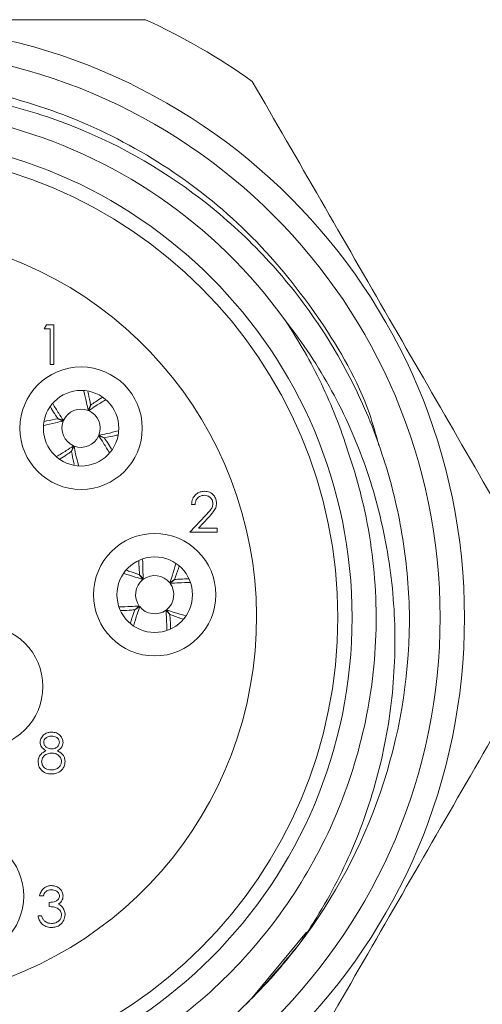
# Model space of a CAD drawing. Units: inches. Extents: x 0.4 to 16.6, y 0.2 to 10.8.
# Drawn here: x 3.7 to 4.7, y 4.2 to 6.3 of the extents above; entities that cross this region are included whole.
import ezdxf

# ---------------------------------------------------------------- set-up
doc = ezdxf.new("R2010")
doc.units = ezdxf.units.IN
doc.header["$MEASUREMENT"] = 0

msp = doc.modelspace()

# ---------------------------------------------------------------- linework, layer by layer
at = {"color": 7, "linetype": 'Continuous', "lineweight": 15}
for p, q in [((3.8003, 5.6535), (3.8052, 5.662)), ((3.8052, 5.662), (3.8206, 5.662)), ((3.8206, 5.662), (3.8206, 5.5787)), ((3.8131, 5.6535), (3.8003, 5.6535)), ((3.8131, 5.5787), (3.8131, 5.6535)), ((3.8206, 5.5787), (3.8131, 5.5787)), ((3.8923, 5.483), (3.8975, 5.4942)), ((3.8977, 5.4942), (3.8935, 5.4825)), ((3.8292, 5.4659), (3.8409, 5.4617)), ((3.8404, 5.4605), (3.8292, 5.4657)), ((3.926, 5.4257), (3.9143, 5.4299)), ((3.9148, 5.4311), (3.926, 5.4259)), ((3.8575, 5.3975), (3.8617, 5.4091)), ((3.8629, 5.4086), (3.8577, 5.3974)), ((4.116, 5.2862), (4.1086, 5.2862)), ((4.1054, 5.2285), (4.1377, 5.263)), ((4.144, 5.2593), (4.1232, 5.2371)), ((4.162, 5.2285), (4.1054, 5.2285)), ((4.1232, 5.2371), (4.162, 5.2371)), ((4.162, 5.2371), (4.162, 5.2285)), ((4.0069, 5.1292), (3.9998, 5.1394)), ((4, 5.1395), (4.0079, 5.13)), ((4.063, 5.1226), (4.0732, 5.1296)), ((4.0733, 5.1294), (4.0638, 5.1215)), ((3.9899, 5.0662), (3.9994, 5.0741)), ((4.0002, 5.0731), (3.99, 5.066)), ((4.0632, 5.0561), (4.0553, 5.0656)), ((4.0563, 5.0664), (4.0634, 5.0562)), ((3.7982, 4.4683), (3.7907, 4.4683)), ((3.811, 4.4459), (3.811, 4.4544)), ((3.7875, 4.4266), (3.795, 4.4266)), ((4.3489, 4.3923), (4.2351, 4.2543))]:
    msp.add_line(p, q, dxfattribs=at)
for centre, radius in [((3.4396, 5.0498), 1.24), ((3.4396, 5.0498), 1.189), ((3.4396, 5.0498), 1.005), ((3.4396, 5.0498), 0.975), ((3.8776, 5.4458), 0.128), ((3.8776, 5.4458), 0.079), ((4.0316, 5.0978), 0.128), ((4.0316, 5.0978), 0.079), ((3.6696, 4.9058), 0.128), ((3.6296, 4.4678), 0.128)]:
    msp.add_circle(centre, radius, dxfattribs=at)
for centre, radius, start, end in [((3.4396, 5.0498), 1.375, 54.62, 65.38), ((3.4396, 5.0498), 1.065, 35.6142, 273.0774), ((3.4396, 5.0498), 0.805, 105.2692, 74.7308), ((3.8776, 5.4458), 0.04, 68.4899, 156.6135), ((3.8776, 5.4458), 0.04, 338.4899, 66.6135), ((3.8776, 5.4458), 0.04, 158.4899, 246.6135), ((3.8776, 5.4458), 0.04, 248.4899, 336.6135), ((4.0316, 5.0978), 0.04, 128.2054, 216.329), ((4.0316, 5.0978), 0.04, 38.2054, 126.329), ((4.0316, 5.0978), 0.04, 308.2054, 36.329), ((4.0316, 5.0978), 0.04, 218.2054, 306.329), ((3.4396, 5.0498), 1.125, 322.6663, 359.5058), ((3.4396, 5.0498), 1.125, 314.0973, 322.6663)]:
    msp.add_arc(centre, radius, start, end, dxfattribs=at)
for points, knots in [([(2.8668, 6.2998), (2.9625, 6.2998), (3.0583, 6.2998), (3.2495, 6.2998), (3.3451, 6.2998), (3.6315, 6.2998), (3.8221, 6.2998), (4.0124, 6.2998)], [0, 0, 0, 0, 0.25, 0.25, 0.5, 0.5, 1, 1, 1, 1]), ([(4.3341, 4.3675), (4.3021, 4.3289), (4.2243, 4.2348), (4.0706, 4.1103), (3.8752, 4.0043), (3.6593, 3.9388), (3.4364, 3.9175), (3.2176, 3.9399), (3.0083, 4.0032), (2.813, 4.1066), (2.6388, 4.249), (2.4964, 4.4232), (2.393, 4.6185), (2.3296, 4.8278), (2.3073, 5.0466), (2.3286, 5.2696), (2.3942, 5.4853), (2.4998, 5.6812), (2.6392, 5.8502), (2.8083, 5.9896), (3.0041, 6.0952), (3.2198, 6.1608), (3.4428, 6.1821), (3.6616, 6.1598), (3.8709, 6.0965), (4.0661, 5.993), (4.2409, 5.8508), (4.381, 5.6759), (4.4683, 5.5253), (4.4945, 5.4322), (4.5007, 5.4099)], [0, 0, 0, 0, 0.025245, 0.061393, 0.098734, 0.136574, 0.174163, 0.210779, 0.246593, 0.283608, 0.321364, 0.359119, 0.396135, 0.431949, 0.468565, 0.506154, 0.543993, 0.581334, 0.617482, 0.653631, 0.690971, 0.728811, 0.7664, 0.803016, 0.83883, 0.875845, 0.913601, 0.951357, 0.988372, 1, 1, 1, 1]), ([(4.5646, 5.0401), (4.5644, 5.095), (4.5603, 5.1496), (4.5481, 5.231), (4.543, 5.258), (4.5311, 5.3112), (4.5242, 5.3375), (4.5006, 5.4153), (4.4812, 5.4659), (4.4348, 5.5645), (4.4077, 5.6126), (4.3475, 5.7032), (4.3143, 5.746), (4.2598, 5.8065), (4.2409, 5.8261), (4.2015, 5.8639), (4.1809, 5.8822), (4.0757, 5.9693), (3.9831, 6.0256), (3.8314, 6.0895), (3.7796, 6.1069), (3.6746, 6.1339), (3.6213, 6.1435), (3.54, 6.152), (3.5125, 6.1539), (3.4577, 6.1555), (3.4305, 6.1553), (3.3491, 6.1517), (3.2953, 6.1453), (3.2153, 6.1297), (3.1888, 6.1236), (3.136, 6.1092), (3.1097, 6.1009), (3.0326, 6.0736), (2.9829, 6.0517), (2.8872, 6.0008), (2.841, 5.9717), (2.7528, 5.9064), (2.7116, 5.8709), (2.635, 5.7943), (2.5995, 5.7532), (2.5508, 5.6872), (2.5353, 5.6644), (2.5063, 5.6181), (2.4927, 5.5946), (2.4547, 5.5226), (2.4331, 5.4729), (2.3972, 5.3701), (2.3829, 5.3167), (2.3629, 5.2097), (2.3569, 5.1558), (2.354, 5.0745), (2.354, 5.0472), (2.3562, 4.9926), (2.3583, 4.9651), (2.3677, 4.8837), (2.3779, 4.8304), (2.4063, 4.7258), (2.4244, 4.6744), (2.491, 4.5237), (2.5494, 4.4323), (2.6396, 4.3295), (2.6585, 4.3095), (2.6976, 4.2713), (2.7177, 4.253), (2.78, 4.2007), (2.8241, 4.169), (2.9171, 4.1123), (2.9664, 4.0872), (3.0668, 4.0454), (3.1183, 4.0284), (3.1974, 4.0088), (3.224, 4.0032), (3.2781, 3.9942), (3.3054, 3.9907), (3.3872, 3.9834), (3.4419, 3.9827), (3.4968, 3.9863)], [0, 0, 0, 0, 0.03125, 0.03125, 0.046875, 0.046875, 0.0625, 0.0625, 0.09375, 0.09375, 0.125, 0.125, 0.15625, 0.15625, 0.171875, 0.171875, 0.1875, 0.1875, 0.25, 0.25, 0.28125, 0.28125, 0.3125, 0.3125, 0.328125, 0.328125, 0.34375, 0.34375, 0.375, 0.375, 0.390625, 0.390625, 0.40625, 0.40625, 0.4375, 0.4375, 0.46875, 0.46875, 0.5, 0.5, 0.53125, 0.53125, 0.546875, 0.546875, 0.5625, 0.5625, 0.59375, 0.59375, 0.625, 0.625, 0.65625, 0.65625, 0.671875, 0.671875, 0.6875, 0.6875, 0.71875, 0.71875, 0.75, 0.75, 0.8125, 0.8125, 0.828125, 0.828125, 0.84375, 0.84375, 0.875, 0.875, 0.90625, 0.90625, 0.9375, 0.9375, 0.953125, 0.953125, 0.96875, 0.96875, 1, 1, 1, 1]), ([(4.3054, 5.67), (4.3416, 5.624), (4.3737, 5.5755), (4.4299, 5.473), (4.4535, 5.4199), (4.4916, 5.311), (4.5063, 5.2551), (4.5218, 5.1691), (4.5259, 5.1401), (4.5316, 5.0821), (4.5334, 5.053), (4.5351, 4.9655), (4.5316, 4.9071), (4.5196, 4.8205), (4.5144, 4.7917), (4.5019, 4.735), (4.4945, 4.7071), (4.4693, 4.6243), (4.4482, 4.5705), (4.4101, 4.4921), (4.3963, 4.4663), (4.3667, 4.416), (4.3509, 4.3915), (4.3341, 4.3675)], [0, 0, 0, 0, 0.125, 0.125, 0.25, 0.25, 0.375, 0.375, 0.4375, 0.4375, 0.5, 0.5, 0.625, 0.625, 0.6875, 0.6875, 0.75, 0.75, 0.875, 0.875, 0.9375, 0.9375, 1, 1, 1, 1]), ([(4.4359, 5.3975), (4.4207, 5.4459), (4.4021, 5.4929), (4.3693, 5.5614), (4.3575, 5.5839), (4.3325, 5.6278), (4.3193, 5.6491), (4.3054, 5.67)], [0, 0, 0, 0, 0.5, 0.5, 0.75, 0.75, 1, 1, 1, 1]), ([(3.8832, 5.5231), (3.8852, 5.5154), (3.8885, 5.5027), (3.8912, 5.4886), (3.8923, 5.483)], [0, 0, 0, 0, 0.604093, 1, 1, 1, 1]), ([(3.8975, 5.4942), (3.896, 5.5023), (3.8943, 5.5119), (3.8921, 5.5207), (3.8918, 5.5222)], [0, 0, 0, 0, 0.839039, 1, 1, 1, 1]), ([(3.8409, 5.4617), (3.8374, 5.4668), (3.8292, 5.4789), (3.8224, 5.4905), (3.8184, 5.4972)], [0, 0, 0, 0, 0.422178, 1, 1, 1, 1]), ([(3.8935, 5.4825), (3.8986, 5.486), (3.9108, 5.4943), (3.9226, 5.5012), (3.9294, 5.5052)], [0, 0, 0, 0, 0.4177192, 1, 1, 1, 1]), ([(3.9218, 5.5099), (3.9171, 5.507), (3.9092, 5.5022), (3.901, 5.4965), (3.8977, 5.4942)], [0, 0, 0, 0, 0.596189, 1, 1, 1, 1]), ([(3.8134, 5.4902), (3.8163, 5.4855), (3.8211, 5.4775), (3.8269, 5.4692), (3.8292, 5.4659)], [0, 0, 0, 0, 0.600864, 1, 1, 1, 1]), ([(3.7993, 5.4512), (3.8074, 5.4532), (3.8204, 5.4566), (3.8348, 5.4594), (3.8404, 5.4605)], [0, 0, 0, 0, 0.61406, 1, 1, 1, 1]), ([(3.8292, 5.4657), (3.8211, 5.4642), (3.8112, 5.4624), (3.8022, 5.4602), (3.8005, 5.4598)], [0, 0, 0, 0, 0.816949, 1, 1, 1, 1]), ([(3.955, 5.4402), (3.9473, 5.4382), (3.9345, 5.4349), (3.9204, 5.4322), (3.9148, 5.4311)], [0, 0, 0, 0, 0.605356, 1, 1, 1, 1]), ([(3.9143, 5.4299), (3.9178, 5.4248), (3.9261, 5.4126), (3.933, 5.4009), (3.937, 5.3942)], [0, 0, 0, 0, 0.419334, 1, 1, 1, 1]), ([(3.926, 5.4259), (3.9341, 5.4274), (3.9437, 5.4291), (3.9524, 5.4312), (3.9538, 5.4316)], [0, 0, 0, 0, 0.844223, 1, 1, 1, 1]), ([(3.9415, 5.4019), (3.9387, 5.4065), (3.934, 5.4143), (3.9283, 5.4224), (3.926, 5.4257)], [0, 0, 0, 0, 0.592869, 1, 1, 1, 1]), ([(3.7784, 4.0505), (3.9101, 4.0951), (4.0326, 4.166), (4.2412, 4.3496), (4.327, 4.4622), (4.4184, 4.6496), (4.4427, 4.715), (4.4779, 4.8494), (4.4889, 4.9184), (4.4971, 5.0568), (4.4943, 5.1266), (4.4799, 5.2297), (4.4734, 5.2639), (4.4571, 5.3313), (4.4473, 5.3646), (4.4359, 5.3975)], [0, 0, 0, 0, 0.25, 0.25, 0.5, 0.5, 0.625, 0.625, 0.75, 0.75, 0.875, 0.875, 0.9375, 0.9375, 1, 1, 1, 1]), ([(3.8617, 5.4091), (3.8566, 5.4056), (3.8446, 5.3974), (3.833, 5.3906), (3.8263, 5.3867)], [0, 0, 0, 0, 0.423981, 1, 1, 1, 1]), ([(3.8338, 5.382), (3.8383, 5.3847), (3.8461, 5.3894), (3.8542, 5.3951), (3.8575, 5.3975)], [0, 0, 0, 0, 0.590894, 1, 1, 1, 1]), ([(3.8577, 5.3974), (3.8592, 5.3893), (3.8609, 5.3798), (3.863, 5.371), (3.8634, 5.3697)], [0, 0, 0, 0, 0.846918, 1, 1, 1, 1]), ([(3.8721, 5.3682), (3.8701, 5.376), (3.8667, 5.3888), (3.864, 5.403), (3.8629, 5.4086)], [0, 0, 0, 0, 0.6074752, 1, 1, 1, 1]), ([(4.1086, 5.2862), (4.109, 5.2903), (4.11, 5.2984), (4.1171, 5.3076), (4.1262, 5.3132), (4.1325, 5.3137), (4.1357, 5.314)], [0, 0, 0, 0, 0.280029, 0.559515, 0.779668, 1, 1, 1, 1]), ([(4.1357, 5.314), (4.1395, 5.3137), (4.1469, 5.313), (4.1551, 5.3062), (4.1601, 5.298), (4.1606, 5.2921), (4.1609, 5.2892)], [0, 0, 0, 0, 0.27989, 0.559224, 0.779582, 1, 1, 1, 1]), ([(4.1354, 5.3055), (4.1325, 5.3052), (4.1268, 5.3046), (4.1204, 5.2994), (4.1169, 5.2929), (4.1163, 5.2885), (4.116, 5.2862)], [0, 0, 0, 0, 0.279699, 0.558847, 0.779176, 1, 1, 1, 1]), ([(4.1534, 5.2886), (4.1531, 5.2911), (4.1524, 5.2963), (4.1473, 5.3018), (4.1414, 5.305), (4.1374, 5.3053), (4.1354, 5.3055)], [0, 0, 0, 0, 0.279126, 0.558978, 0.77935, 1, 1, 1, 1]), ([(4.1377, 5.263), (4.1417, 5.2671), (4.1472, 5.2729), (4.1528, 5.2818), (4.1532, 5.2863), (4.1534, 5.2886)], [0, 0, 0, 0, 0.560717, 0.780532, 1, 1, 1, 1]), ([(4.1609, 5.2892), (4.1606, 5.2859), (4.1599, 5.2793), (4.1532, 5.2693), (4.1475, 5.2631), (4.144, 5.2593)], [0, 0, 0, 0, 0.2792879, 0.5591538, 1, 1, 1, 1]), ([(3.9985, 5.1687), (3.9986, 5.1631), (3.9988, 5.1537), (3.9996, 5.1436), (4, 5.1395)], [0, 0, 0, 0, 0.602322, 1, 1, 1, 1]), ([(4.0079, 5.13), (4.0075, 5.1362), (4.0065, 5.1505), (4.0065, 5.1636), (4.0064, 5.1711)], [0, 0, 0, 0, 0.4326093, 1, 1, 1, 1]), ([(3.9998, 5.1394), (3.9921, 5.1422), (3.9826, 5.1457), (3.9736, 5.1483), (3.9719, 5.1488)], [0, 0, 0, 0, 0.811631, 1, 1, 1, 1]), ([(4.0755, 5.162), (4.0733, 5.1543), (4.0697, 5.1415), (4.0649, 5.1279), (4.063, 5.1226)], [0, 0, 0, 0, 0.607222, 1, 1, 1, 1]), ([(4.0732, 5.1296), (4.076, 5.1373), (4.0795, 5.147), (4.0822, 5.1561), (4.0828, 5.158)], [0, 0, 0, 0, 0.796808, 1, 1, 1, 1]), ([(3.9671, 5.1418), (3.975, 5.1396), (3.9878, 5.136), (4.0015, 5.1311), (4.0069, 5.1292)], [0, 0, 0, 0, 0.609895, 1, 1, 1, 1]), ([(4.1029, 5.1309), (4.0971, 5.1308), (4.0877, 5.1306), (4.0774, 5.1298), (4.0733, 5.1294)], [0, 0, 0, 0, 0.607821, 1, 1, 1, 1]), ([(4.0638, 5.1215), (4.07, 5.1219), (4.0843, 5.1229), (4.0975, 5.123), (4.105, 5.123)], [0, 0, 0, 0, 0.4312113, 1, 1, 1, 1]), ([(3.9994, 5.0741), (3.9932, 5.0737), (3.9787, 5.0727), (3.9654, 5.0727), (3.9577, 5.0726)], [0, 0, 0, 0, 0.425978, 1, 1, 1, 1]), ([(3.9604, 5.0647), (3.9661, 5.0648), (3.9756, 5.065), (3.9858, 5.0658), (3.9899, 5.0662)], [0, 0, 0, 0, 0.606962, 1, 1, 1, 1]), ([(3.99, 5.066), (3.9872, 5.0583), (3.9838, 5.0489), (3.9812, 5.0401), (3.9807, 5.0385)], [0, 0, 0, 0, 0.8217648, 1, 1, 1, 1]), ([(3.9878, 5.0339), (3.99, 5.0416), (3.9935, 5.0542), (3.9983, 5.0677), (4.0002, 5.0731)], [0, 0, 0, 0, 0.6040758, 1, 1, 1, 1]), ([(4.0553, 5.0656), (4.0557, 5.0594), (4.0567, 5.045), (4.0568, 5.0318), (4.0568, 5.0242)], [0, 0, 0, 0, 0.4289879, 1, 1, 1, 1]), ([(4.0956, 5.054), (4.0879, 5.0561), (4.0752, 5.0597), (4.0617, 5.0645), (4.0563, 5.0664)], [0, 0, 0, 0, 0.60527, 1, 1, 1, 1]), ([(4.0647, 5.0261), (4.0646, 5.032), (4.0644, 5.0416), (4.0636, 5.052), (4.0632, 5.0561)], [0, 0, 0, 0, 0.614149, 1, 1, 1, 1]), ([(4.0634, 5.0562), (4.0711, 5.0534), (4.0806, 5.05), (4.0896, 5.0473), (4.0913, 5.0468)], [0, 0, 0, 0, 0.810156, 1, 1, 1, 1]), ([(3.7918, 4.7893), (3.7924, 4.7926), (3.7936, 4.7993), (3.8004, 4.8062), (3.8083, 4.81), (3.8136, 4.8104), (3.8162, 4.8106)], [0, 0, 0, 0, 0.278806, 0.558457, 0.77916, 1, 1, 1, 1]), ([(3.8158, 4.8021), (3.8136, 4.802), (3.8092, 4.8017), (3.8039, 4.7986), (3.8, 4.7943), (3.7995, 4.7909), (3.7993, 4.7891)], [0, 0, 0, 0, 0.280651, 0.560566, 0.78062, 1, 1, 1, 1]), ([(3.8324, 4.7893), (3.8319, 4.7915), (3.831, 4.7957), (3.8249, 4.8013), (3.8192, 4.8018), (3.8158, 4.8021)], [0, 0, 0, 0, 0.278971, 0.559919, 1, 1, 1, 1]), ([(3.8162, 4.8106), (3.8195, 4.8103), (3.8262, 4.8096), (3.834, 4.804), (3.8389, 4.7969), (3.8395, 4.7916), (3.8399, 4.789)], [0, 0, 0, 0, 0.279929, 0.559623, 0.779946, 1, 1, 1, 1]), ([(3.804, 4.7716), (3.8004, 4.774), (3.7954, 4.7773), (3.7922, 4.7843), (3.7919, 4.7876), (3.7918, 4.7893)], [0, 0, 0, 0, 0.557752, 0.778932, 1, 1, 1, 1]), ([(3.7993, 4.7891), (3.7997, 4.7869), (3.8007, 4.7825), (3.8056, 4.7783), (3.8108, 4.7758), (3.8143, 4.7755), (3.8161, 4.7754)], [0, 0, 0, 0, 0.277721, 0.558224, 0.779072, 1, 1, 1, 1]), ([(3.8161, 4.7754), (3.8183, 4.7756), (3.8227, 4.7761), (3.8281, 4.7795), (3.8316, 4.7841), (3.8321, 4.7876), (3.8324, 4.7893)], [0, 0, 0, 0, 0.280237, 0.560145, 0.780435, 1, 1, 1, 1]), ([(3.8399, 4.789), (3.8397, 4.7869), (3.8393, 4.7828), (3.8353, 4.7762), (3.8308, 4.7734), (3.828, 4.7716)], [0, 0, 0, 0, 0.280159, 0.560243, 1, 1, 1, 1]), ([(3.7875, 4.7488), (3.7878, 4.7515), (3.7883, 4.7571), (3.7939, 4.7658), (3.8001, 4.7694), (3.804, 4.7716)], [0, 0, 0, 0, 0.279987, 0.559901, 1, 1, 1, 1]), ([(3.8163, 4.7668), (3.8133, 4.7666), (3.8075, 4.7661), (3.8006, 4.7614), (3.7958, 4.7554), (3.7953, 4.7508), (3.795, 4.7485)], [0, 0, 0, 0, 0.280283, 0.560138, 0.780298, 1, 1, 1, 1]), ([(3.8367, 4.7493), (3.8362, 4.7521), (3.8352, 4.7576), (3.8293, 4.7631), (3.8228, 4.7664), (3.8185, 4.7667), (3.8163, 4.7668)], [0, 0, 0, 0, 0.278303, 0.558509, 0.779146, 1, 1, 1, 1]), ([(3.828, 4.7716), (3.8327, 4.7687), (3.8393, 4.7647), (3.8436, 4.7558), (3.844, 4.7516), (3.8441, 4.7494)], [0, 0, 0, 0, 0.558271, 0.779089, 1, 1, 1, 1]), ([(3.8157, 4.723), (3.8117, 4.7233), (3.8036, 4.7238), (3.7942, 4.7306), (3.7886, 4.7394), (3.7879, 4.7456), (3.7875, 4.7488)], [0, 0, 0, 0, 0.280545, 0.559269, 0.779816, 1, 1, 1, 1]), ([(3.795, 4.7485), (3.7955, 4.7457), (3.7964, 4.7402), (3.8041, 4.7328), (3.8114, 4.7321), (3.8158, 4.7316)], [0, 0, 0, 0, 0.279833, 0.560198, 1, 1, 1, 1]), ([(3.8158, 4.7316), (3.8187, 4.7318), (3.8244, 4.7322), (3.8313, 4.7366), (3.8358, 4.7426), (3.8364, 4.7471), (3.8367, 4.7493)], [0, 0, 0, 0, 0.280602, 0.559962, 0.78018, 1, 1, 1, 1]), ([(3.8441, 4.7494), (3.8438, 4.7459), (3.8432, 4.7396), (3.8395, 4.7344), (3.8378, 4.7322)], [0, 0, 0, 0, 0.559346, 1, 1, 1, 1]), ([(3.8378, 4.7322), (3.8342, 4.7291), (3.8278, 4.7237), (3.8194, 4.7232), (3.8157, 4.723)], [0, 0, 0, 0, 0.5577579, 1, 1, 1, 1]), ([(3.7907, 4.4683), (3.7917, 4.4715), (3.7936, 4.4779), (3.8, 4.485), (3.8077, 4.489), (3.8129, 4.4895), (3.8155, 4.4897)], [0, 0, 0, 0, 0.280288, 0.55968, 0.779747, 1, 1, 1, 1]), ([(3.8155, 4.4897), (3.8189, 4.4893), (3.8256, 4.4886), (3.8337, 4.4832), (3.8388, 4.4759), (3.8395, 4.4707), (3.8399, 4.468)], [0, 0, 0, 0, 0.280085, 0.5598683, 0.7800992, 1, 1, 1, 1]), ([(3.8156, 4.4811), (3.8135, 4.4809), (3.8091, 4.4806), (3.8022, 4.4764), (3.7997, 4.4714), (3.7982, 4.4683)], [0, 0, 0, 0, 0.280636, 0.560364, 1, 1, 1, 1]), ([(3.811, 4.4544), (3.8157, 4.4548), (3.8228, 4.4555), (3.8297, 4.4604), (3.832, 4.4645), (3.8323, 4.4669), (3.8324, 4.468)], [0, 0, 0, 0, 0.4994185, 0.749016, 0.8745437, 1, 1, 1, 1]), ([(3.8324, 4.468), (3.832, 4.4702), (3.8311, 4.4746), (3.8247, 4.48), (3.8191, 4.4807), (3.8156, 4.4811)], [0, 0, 0, 0, 0.278859, 0.560074, 1, 1, 1, 1]), ([(3.8399, 4.468), (3.8397, 4.4661), (3.8395, 4.4622), (3.8364, 4.4558), (3.8325, 4.4527), (3.8301, 4.4509)], [0, 0, 0, 0, 0.280508, 0.560792, 1, 1, 1, 1]), ([(3.8301, 4.4509), (3.8321, 4.4498), (3.8355, 4.448), (3.838, 4.4451), (3.8392, 4.4438)], [0, 0, 0, 0, 0.559795, 1, 1, 1, 1]), ([(3.8153, 4.4021), (3.8115, 4.4024), (3.8038, 4.4031), (3.7948, 4.4095), (3.7896, 4.4179), (3.7882, 4.4237), (3.7875, 4.4266)], [0, 0, 0, 0, 0.279886, 0.558979, 0.779263, 1, 1, 1, 1]), ([(3.795, 4.4266), (3.7957, 4.4242), (3.7971, 4.4199), (3.8002, 4.4166), (3.8015, 4.4151)], [0, 0, 0, 0, 0.560694, 1, 1, 1, 1]), ([(3.8367, 4.4282), (3.8365, 4.4297), (3.8363, 4.4326), (3.8337, 4.4378), (3.8259, 4.445), (3.817, 4.4455), (3.811, 4.4459)], [0, 0, 0, 0, 0.125587, 0.251191, 0.500605, 1, 1, 1, 1]), ([(3.8441, 4.4289), (3.8435, 4.4249), (3.8423, 4.4167), (3.8345, 4.4077), (3.825, 4.4028), (3.8185, 4.4023), (3.8153, 4.4021)], [0, 0, 0, 0, 0.279304, 0.558838, 0.779277, 1, 1, 1, 1]), ([(3.8154, 4.4106), (3.8183, 4.4108), (3.8241, 4.4112), (3.8311, 4.4155), (3.8358, 4.4214), (3.8364, 4.426), (3.8367, 4.4282)], [0, 0, 0, 0, 0.2805991, 0.5601509, 0.7803026, 1, 1, 1, 1]), ([(3.8392, 4.4438), (3.8408, 4.4412), (3.8436, 4.4366), (3.844, 4.4313), (3.8441, 4.4289)], [0, 0, 0, 0, 0.559419, 1, 1, 1, 1]), ([(3.8015, 4.4151), (3.8039, 4.4136), (3.8082, 4.4109), (3.8132, 4.4107), (3.8154, 4.4106)], [0, 0, 0, 0, 0.558748, 1, 1, 1, 1])]:
    msp.add_open_spline(points, degree=3, knots=knots, dxfattribs=at)
for points in [[(4.2357, 6.1709), (4.3312, 6.0055), (4.5221, 5.6748), (4.7131, 5.3441), (4.8085, 5.1787)], [(4.8085, 4.9209), (4.7131, 4.7555), (4.5221, 4.4248), (4.3312, 4.0941), (4.2357, 3.9287)]]:
    msp.add_open_spline(points, degree=3, dxfattribs=at)

doc.saveas('drawing.dxf')
